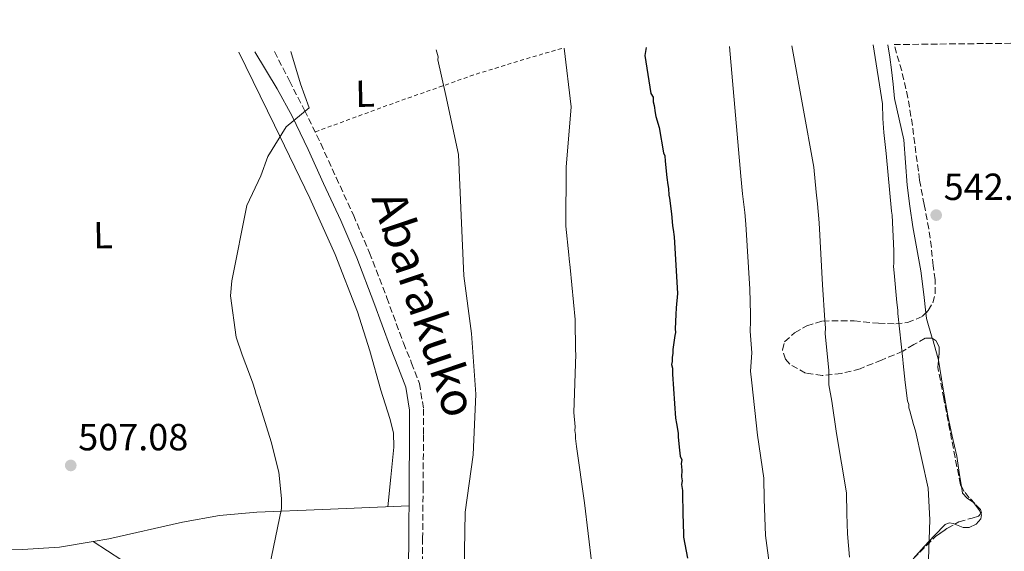
# Model space of a CAD drawing. Units: metres. Extents: x 576543 to 579971, y 4747365 to 4749717.
# Drawn here: x 577364 to 577625, y 4749556 to 4749697 of the extents above; entities that cross this region are included whole.
import ezdxf
from ezdxf.enums import TextEntityAlignment as Align

# ---------------------------------------------------------------- set-up
doc = ezdxf.new("R2010")
doc.units = ezdxf.units.M
doc.header["$MEASUREMENT"] = 0
doc.linetypes.add('DGN Style 2', pattern=[1.7399219301090239, 1.043953158065414, -0.6959687720436097])
doc.linetypes.add('DGN Style 3', pattern=[2.435890702152634, 1.739921930109024, -0.6959687720436097])
for name, color, linetype, lineweight in [('Barranco lineal', 142, 'DGN Style 3', 13), ('Camino', 7, 'DGN Style 3', 0), ('Cota de punto acotado terreno', 7, 'Continuous', 0), ('Curva de nivel directora', 30, 'Continuous', 30), ('Curva de nivel intermedia', 30, 'Continuous', 0), ('Etiqueta de uso rústico', 92, 'Continuous', 0), ('Línea de cambio de uso (parcela vista)', 92, 'Continuous', 0), ('Margen derecho', 7, 'Continuous', 0), ('Punto acotado terreno (símbolo)', 7, 'Continuous', 0), ('Tela metálica o alambrada', 7, 'DGN Style 2', 0), ('Zona arbolada', 92, 'DGN Style 3', 0)]:
    doc.layers.add(name, color=color, linetype=linetype, lineweight=lineweight)
doc.styles.add('Style-Arial', font='arial.ttf')

# ---------------------------------------------------------------- blocks, each defined once
blk = doc.blocks.new('5PATER')
at = {"layer": 'Barranco lineal', "linetype": 'Continuous', "lineweight": 0}
h = blk.add_hatch(color=51, dxfattribs=at)
edge = h.paths.add_edge_path()
edge.add_ellipse((0, 0), major_axis=(-0.1095731443231308, -0.1110710700762829), ratio=0.9994222409660317, start_angle=0, end_angle=360)

msp = doc.modelspace()

# ---------------------------------------------------------------- linework, layer by layer
at = {"layer": 'Camino', "color": 7, "linetype": 'DGN Style 3', "lineweight": 0}
msp.add_polyline3d([(577431.6099999981, 4749688.62, 509.5099999999949), (577435.589999999, 4749680.870000001, 510.3099999999976), (577439.5699999998, 4749673.119999999, 511.1199999999955), (577443.8599999992, 4749664.230000002, 511.3800000000048), (577447.9800000008, 4749655.230000001, 511.320000000007), (577452.5199999983, 4749645.330000001, 511.6000000000058), (577456.8299999976, 4749635.34, 511.9199999999981), (577461.3799999985, 4749623.410000001, 512.5200000000042), (577465.7699999984, 4749611.430000001, 513.1199999999953), (577467.940000001, 4749606.11, 512.8500000000059), (577470.0100000007, 4749600.680000002, 512.5200000000042), (577471.1200000016, 4749593.910000001, 512.8600000000006), (577471.1000000016, 4749587.040000003, 513.1199999999953), (577470.9899999975, 4749573.390000002, 512.9199999999981), (577470.8700000013, 4749559.730000001, 512.7200000000012), (577470.8099999987, 4749552.100000001, 512.6000000000058)], dxfattribs=at)
at = {"layer": 'Curva de nivel directora', "color": 30, "linetype": 'Continuous', "lineweight": 30, "elevation": 525.0000000000001, "flags": 128}
msp.add_lwpolyline([(577530.0900000002, 4749689.74), (577529.7399999994, 4749687.560000001), (577531.3399999996, 4749677.510000002), (577531.9499999998, 4749676.539999999), (577531.97, 4749675.350000001), (577532.1899999991, 4749674.370000001), (577532.4299999982, 4749672.400000001), (577532.6499999994, 4749671.410000001), (577533.4999999988, 4749668.470000003), (577534.6299999999, 4749661.770000001), (577535.0399999989, 4749660.990000002), (577535.0700000002, 4749659.609999999), (577535.5599999997, 4749655.270000001), (577535.7999999989, 4749653.300000002), (577536.0200000001, 4749652.320000002), (577536.0499999991, 4749650.539999999), (577536.2699999983, 4749649.75), (577536.7499999988, 4749645.610000002), (577536.9900000002, 4749643.640000002), (577537.0100000004, 4749642.460000002), (577537.2299999994, 4749641.470000002), (577537.4699999986, 4749639.5), (577538.3800000005, 4749624.500000002), (577538.0599999987, 4749620.74), (577537.8999999999, 4749618.960000001), (577537.7900000004, 4749615.199999999), (577537.8099999983, 4749614.220000003), (577537.6299999994, 4749613.42), (577537.110000001, 4749609.66), (577537.1299999988, 4749608.67), (577536.959999999, 4749607.680000001), (577536.979999999, 4749606.49), (577536.8000000002, 4749605.699999999), (577537.0199999993, 4749604.710000002), (577537.0499999983, 4749603.130000001), (577537.8899999987, 4749591.49), (577538.119999999, 4749590.12), (577538.5599999992, 4749587.560000001), (577538.5899999985, 4749586.57), (577538.8399999987, 4749583.810000001), (577539.089999999, 4749581.440000001), (577539.5000000002, 4749580.460000002), (577539.3300000004, 4749579.470000002), (577539.5599999984, 4749577.699999999), (577539.3999999998, 4749575.910000001), (577539.6199999988, 4749574.930000001), (577539.44, 4749573.939999999), (577539.6799999991, 4749572.359999999), (577539.82, 4749565.45), (577539.8499999989, 4749564.260000002), (577539.9400000006, 4749559.920000001), (577541.0400000003, 4749554.410000001)], dxfattribs=at)
at = {"layer": 'Curva de nivel intermedia', "color": 30, "linetype": 'Continuous', "lineweight": 0, "flags": 128}
for points, elevation in [([(577481.8700000006, 4749551.159999999), (577482.15, 4749566.55), (577484.2100000009, 4749581.779999998), (577484.9500000007, 4749597.869999999), (577483.7999999997, 4749613.909999999), (577481.7900000003, 4749629.189999999), (577481.0400000013, 4749645.170000001), (577480.3600000018, 4749661.36), (577476.98, 4749677.02), (577474.8900000001, 4749686.4), (577474.9999999997, 4749687.279999999), (577474.49, 4749689.099999999)], 515.0000000000002), ([(577511.4700000011, 4749608.429999999), (577511.3400000016, 4749609.400000001), (577511.2800000011, 4749617.609999998), (577509.910000001, 4749631.399999999), (577509.6400000005, 4749633.670000001), (577509.6200000005, 4749634.75), (577508.8100000012, 4749642.399999999), (577508.9200000007, 4749657.96), (577510.2000000017, 4749673.970000001), (577508.3600000021, 4749689.489999999)], 520), ([(577552.1600000004, 4749689.99), (577555.1399999999, 4749655.649999999), (577555.5700000012, 4749650.939999999), (577556.2300000007, 4749645.98), (577556.4400000008, 4749642.869999998), (577557.5700000017, 4749625.67), (577557.7500000006, 4749619.090000001), (577557.7200000016, 4749617.180000001), (577557.6600000011, 4749614.58), (577558.0299999999, 4749608.769999999), (577557.7100000003, 4749603.989999999), (577558.05, 4749600.849999999), (577559.540000001, 4749587.009999999), (577561.2400000019, 4749575.58), (577561.3499999992, 4749570.029999998), (577561.6700000011, 4749560.369999997), (577562.8300000011, 4749551.880000001)], 530.0000000000001), ([(577568.6700000018, 4749690.180000001), (577574.480000001, 4749657.989999999), (577575.0799999998, 4749651.349999999), (577575.4599999998, 4749648.310000001), (577575.8700000012, 4749643.279999999), (577576.7600000007, 4749626.829999999), (577577.4400000003, 4749617.430000001), (577577.5499999998, 4749615.4), (577577.5300000019, 4749613.960000001), (577578.4400000017, 4749604.119999999), (577578.4600000017, 4749600.310000001), (577579.2999999999, 4749596.01), (577580.5000000002, 4749587.46), (577583.14, 4749571.689999999), (577583.2600000007, 4749566.11), (577583.4000000015, 4749560.83), (577583.92, 4749554.67)], 535), ([(577604.7100000017, 4749548.890000001), (577605.2500000005, 4749564.560000001), (577604.7400000007, 4749572.980000001), (577601.4000000014, 4749588.140000001), (577600.9299999998, 4749589.859999998), (577599.8800000015, 4749593.399999999), (577599.6500000014, 4749594.26), (577599.6300000012, 4749595.130000002), (577599.2900000014, 4749596.090000001), (577598.6500000021, 4749600.939999999), (577598.1100000012, 4749605.999999999), (577598.0800000001, 4749607.079999999), (577596.75, 4749619.260000001), (577596.7300000021, 4749620.13), (577596.4700000006, 4749622.170000001), (577595.7599999999, 4749630.039999999), (577595.6200000012, 4749631.659999999), (577595.7100000007, 4749632.529999998), (577595.6600000014, 4749634.789999999), (577595.6400000014, 4749635.869999997), (577595.2300000001, 4749645.26), (577595.1000000006, 4749646.34), (577593.6900000002, 4749661.65), (577593.0400000018, 4749667.149999999), (577592.7400000001, 4749670.92), (577592.6600000019, 4749674.809999999), (577590.1699999997, 4749690.42)], 540.0000000000002), ([(577430.3200000006, 4749552.149999999), (577433.5199999993, 4749567.539999999), (577433.4600000011, 4749570.249999999), (577432.7800000015, 4749577.149999999), (577430.7099999996, 4749585.240000002), (577428.2300000007, 4749593.189999999), (577427.0700000006, 4749597.099999999), (577426.6399999993, 4749598.039999999), (577426.4900000017, 4749598.849999999), (577425.7600000009, 4749600.999999999), (577424.0399999998, 4749605.710000001), (577423.0400000006, 4749608.27), (577421.4500000015, 4749612.98), (577419.9900000019, 4749623.930000001), (577420.3200000004, 4749627.869999998), (577424.27, 4749647.810000001), (577428.0200000006, 4749655.699999998), (577429.8800000004, 4749660.819999999), (577434.7000000017, 4749668.73), (577440.8000000014, 4749673.74), (577438.5300000005, 4749680.079999999), (577435.9600000001, 4749688.67)], 510), ([(577515.670000001, 4749552.779999999), (577513.7000000018, 4749569.050000002), (577511.6600000011, 4749584.019999999), (577511.4000000019, 4749586.07), (577511.3799999994, 4749587.149999999), (577511.1400000004, 4749588.220000001), (577511.2300000021, 4749589.189999999), (577510.9300000002, 4749592.970000001), (577511.4700000011, 4749608.429999999)], 520)]:
    msp.add_lwpolyline(points, dxfattribs=dict(at, elevation=elevation))
at = {"layer": 'Línea de cambio de uso (parcela vista)', "color": 92, "linetype": 'Continuous', "lineweight": 0, "extrusion": (0.3610847096684232, 0.1019167462241033, 0.9269470369351003), "elevation": 693132.393836886, "flags": 128}
msp.add_lwpolyline([(4414130.607221965, -1711002.521800861), (4414129.151590286, -1711002.281124219), (4414123.6858755, -1711002.281124219)], dxfattribs=at)
at = {"layer": 'Línea de cambio de uso (parcela vista)', "color": 92, "linetype": 'Continuous', "lineweight": 0, "extrusion": (0.05305722820265967, 0.01549074070682458, 0.9984713153054547), "elevation": 104762.6547969334, "flags": 128}
msp.add_lwpolyline([(4397383.984878622, -1882681.096547103), (4397383.891586859, -1882681.095666985), (4397378.328386412, -1882681.096547103), (4397377.965806231, -1882681.053125753)], dxfattribs=at)
at = {"layer": 'Línea de cambio de uso (parcela vista)', "color": 92, "linetype": 'Continuous', "lineweight": 0, "extrusion": (-0.03100777160114755, 0.02114165261858824, 0.999295526170755), "elevation": 83017.17653872265, "flags": 128}
msp.add_lwpolyline([(-4249477.305458631, -2196982.486037376), (-4249477.305458631, -2196982.483372794)], dxfattribs=at)
at = {"layer": 'Línea de cambio de uso (parcela vista)', "color": 92, "linetype": 'Continuous', "lineweight": 0}
for points in [[(577594.1299999999, 4749690.460000001, 539.8500000000058), (577594.5999999996, 4749687.130000001, 540.1199999999953), (577595.0800000001, 4749683.800000001, 540.3999999999943), (577595.4900000002, 4749680.02, 540.4499999999971), (577595.8700000001, 4749676.230000001, 540.3999999999943), (577597.0999999996, 4749670.730000001, 540.6399999999994), (577598.3099999996, 4749665.220000001, 540.8699999999953), (577598.7599999999, 4749659.220000001, 541.0599999999977), (577599.2000000002, 4749653.220000001, 541.1900000000023), (577599.8899999997, 4749647.699999999, 541.2700000000041), (577600.7000000002, 4749642.189999999, 541.3500000000058), (577601.75, 4749636.359999999, 541.429999999993), (577602.8399999999, 4749630.529999999, 541.5099999999948), (577603.5899999999, 4749624.230000001, 541.9100000000036), (577604.1892999997, 4749619.3815, 542.2097000000067)], [(577422.2199999997, 4749688.51, 509.1100000000006), (577431.6100000005, 4749669.130000001, 509.7400000000052), (577440.9900000002, 4749649.75, 510.3699999999953), (577447.7100000001, 4749634.869999999, 510.7100000000065), (577453.6399999997, 4749619.66, 511), (577456.9000000004, 4749609.359999999, 511.8500000000058), (577459.7699999996, 4749598.92, 512.5800000000017), (577462.2199999997, 4749591.42, 512.5099999999948), (577463.1100000005, 4749587.640000001, 512.4100000000036), (577463.25, 4749583.82, 512.2700000000041), (577462.4699999997, 4749575.9, 511.9499999999971), (577461.6900000004, 4749568.01, 511.6300000000047)], [(577607.5, 4749606.8698, 542.3024000000005), (577608.7000000002, 4749599.67, 542.3500000000058), (577609.9699999997, 4749592.109999999, 542.4499999999971), (577611.1699999999, 4749586.76, 542.6699999999983), (577612.4100000003, 4749581.41, 542.929999999993), (577613.0899999999, 4749576.52, 543), (577613.5935000004, 4749573.409700001, 543.0574000000051)], [(577613.5935000004, 4749573.409700001, 543.0574000000051), (577613.8799999999, 4749571.640000001, 543.0899999999965), (577615.1399999997, 4749570.32, 543.3699999999953), (577616.7800000003, 4749569.180000001, 543.7200000000012), (577618.4100000003, 4749567.01, 543.9199999999983), (577618.7375999996, 4749566.2183, 543.9336000000039)], [(577383.6122000003, 4749558.838500001, 507.3880999999965), (577387.7300000004, 4749559.550000001, 507.4700000000012), (577407.2400000002, 4749563.92, 508.5099999999948), (577417.0499999998, 4749565.680000001, 509.1499999999942), (577426.9400000004, 4749566.619999999, 509.7400000000052), (577444.3099999996, 4749567.300000001, 510.6900000000023), (577467.2599999999, 4749568.230000001, 511.5599999999977)], [(577341.5935000004, 4749564.8869, 507.2100000000065), (577341.5999999996, 4749563.859999999, 507.2100000000065), (577342.7300000004, 4749561.480000001, 507.2100000000065), (577344.8899999997, 4749559.199999999, 507.2100000000065), (577347.4000000004, 4749557.619999999, 507.2100000000065), (577351.1900000004, 4749556.880000001, 507.2100000000065), (577355.0499999998, 4749556.880000001, 507.2100000000065), (577364.8799999999, 4749556.730000001, 507.2100000000065), (577374.6500000004, 4749557.289999999, 507.2100000000065), (577383.6122000003, 4749558.838500001, 507.3880999999965)], [(577611.8225999996, 4749563.4156, 541.7041999999929), (577611.5, 4749563.550000001, 541.5800000000017), (577610.3300000001, 4749563.77, 541.1699999999983), (577609.3099999996, 4749563.33, 540.8699999999953), (577606.4800000004, 4749560.439999999, 540.6499999999943), (577603.7400000002, 4749557.52, 540.5599999999977), (577600.8316000003, 4749554.251599999, 540.1052999999956)], [(577618.7375999996, 4749566.2183, 543.9336000000039), (577618.8899999997, 4749565.850000001, 543.9400000000023), (577618.7699999996, 4749564.789999999, 543.8800000000047), (577617.4500000002, 4749563.439999999, 543.570000000007), (577615.6500000004, 4749562.51, 543.0899999999965), (577614.0199999996, 4749562.5, 542.5500000000029), (577611.8225999996, 4749563.4156, 541.7041999999929)], [(577383.6122000003, 4749558.838500001, 507.3901000000042), (577387.3899999997, 4749556.34, 507.6100000000006), (577391.1600000003, 4749553.850000001, 507.8399999999965), (577392.8399999999, 4749552.359999999, 507.9600000000065), (577394.75, 4749548.939999999, 508.1699999999983), (577397.2199999997, 4749536.27, 508.7899999999936), (577398.4500000002, 4749530.92, 508.9600000000065), (577399.3399999999, 4749525.57, 509.1100000000006), (577399.0599999996, 4749523.17, 509.2400000000052), (577397.5300000003, 4749519.59, 509.5099999999948), (577396.9800000004, 4749517.810000001, 509.6399999999995), (577397.0199999996, 4749516.029999999, 509.7400000000052), (577398.6600000003, 4749512.57, 509.8000000000029), (577401.5700000003, 4749509.800000001, 509.7400000000052), (577406.2699999996, 4749507.27, 509.4199999999983), (577411.1500000004, 4749505.58, 509.1100000000006), (577417.1799999997, 4749504.130000001, 509.2599999999948), (577423.2199999997, 4749502.67, 509.4199999999983), (577425.8600000005, 4749501.730000001, 509.2599999999948), (577428.3300000001, 4749500.25, 509.1100000000006), (577430.7699999996, 4749497.42, 509.0399999999936), (577432.2599999999, 4749494.01, 509.1100000000006), (577432.9900000002, 4749490.84, 509.2599999999948), (577433.0199999996, 4749487.699999999, 509.4199999999983)]]:
    msp.add_polyline3d(points, dxfattribs=at)
at = {"layer": 'Margen derecho', "color": 7, "linetype": 'Continuous', "lineweight": 0}
msp.add_polyline3d([(577426.4600000004, 4749688.560000002, 509.4600000000065), (577432.329999998, 4749678.730000001, 510.3099999999976), (577436.2799999998, 4749671.480000001, 511.1199999999955), (577440.530000001, 4749662.67, 511.3800000000048), (577444.629999998, 4749653.7, 511.320000000007), (577449.1599999988, 4749643.830000003, 511.6000000000058), (577453.4200000013, 4749633.95, 511.9199999999981), (577457.9299999997, 4749622.119999999, 512.5200000000042), (577462.3299999984, 4749610.100000001, 513.1199999999953), (577464.5100000022, 4749604.750000002, 512.8500000000059), (577466.4400000012, 4749599.710000001, 512.5200000000042), (577467.4299999991, 4749593.609999999, 512.8600000000006), (577467.4200000024, 4749587.060000001, 513.1199999999953), (577467.3099999984, 4749573.420000001, 512.9199999999981), (577467.19, 4749559.76, 512.7200000000012), (577467.1299999973, 4749552.12, 512.6000000000058)], dxfattribs=at)
at = {"layer": 'Tela metálica o alambrada', "color": 7, "linetype": 'DGN Style 2', "lineweight": 0, "extrusion": (-0.2754361002026991, 0.4892153228513854, 0.8275284421653093), "elevation": 2164984.66888295, "flags": 128}
msp.add_lwpolyline([(-2833441.649753805, -3190221.837357878), (-2833429.925940837, -3190225.098141344), (-2833418.163392777, -3190228.178378748), (-2833396.04759726, -3190232.879994255), (-2833373.855429782, -3190237.244613644)], dxfattribs=at)
at = {"layer": 'Zona arbolada', "color": 92, "linetype": 'DGN Style 3', "lineweight": 0, "extrusion": (-0.1968486365312783, -0.04153551003164408, 0.9795536818889449), "elevation": -310446.0525631349, "flags": 128}
msp.add_lwpolyline([(-4527979.523000902, 1514236.866806801), (-4527984.045682197, 1514243.953390993), (-4527985.494445607, 1514247.427060982), (-4527986.220407579, 1514249.776945766)], dxfattribs=at)
at = {"layer": 'Zona arbolada', "color": 92, "linetype": 'DGN Style 3', "lineweight": 0}
for points in [[(577599.1699999999, 4749552.59, 539.679999999993), (577606.6900000004, 4749560.109999999, 541.5099999999948), (577609.7199999997, 4749562.230000001, 542.2100000000064), (577612.9299999997, 4749564.039999999, 542.929999999993), (577616.4699999997, 4749565.02, 543.6399999999994), (577618.0700000003, 4749565.51, 544.0099999999948), (577618.8899999997, 4749566.380000001, 544.3500000000058), (577618.6399999997, 4749567.32, 544.5399999999936), (577617.1699999999, 4749568.84, 544.6100000000006), (577615.6399999997, 4749570.42, 544.5099999999948), (577614.3200000003, 4749572.039999999, 544.0800000000017), (577613.3600000005, 4749573.850000001, 543.7200000000012), (577611.9100000003, 4749581.08, 543.5599999999977), (577610.5199999996, 4749588.33, 543.3999999999943), (577608.9199999999, 4749596.67, 543.1699999999983), (577607.3300000001, 4749605.02, 542.929999999993), (577607.6600000003, 4749608.609999999, 542.7299999999959), (577607.6900000004, 4749610.369999999, 542.5500000000029), (577606.8600000005, 4749611.960000001, 542.3000000000029), (577605.8399999999, 4749612.67, 542.0599999999977), (577603.9600000001, 4749612.689999999, 541.5200000000041), (577601, 4749611.029999999, 540.5899999999965), (577598.0700000003, 4749609.25, 539.7700000000041), (577592.4400000004, 4749606.890000001, 538.5), (577586.7800000003, 4749604.59, 537.3999999999943), (577581.8099999996, 4749603.32, 536.8300000000017), (577576.7100000001, 4749602.789999999, 536.2899999999936), (577572.2800000003, 4749603.42, 535.0800000000017), (577568.1100000005, 4749605.77, 533.7599999999948), (577566.9699999997, 4749607.09, 533.4499999999971), (577566.1500000004, 4749609.58, 533.1399999999994), (577566.7199999997, 4749611.75, 533.2899999999936), (577569.4100000003, 4749614.130000001, 534.0800000000017), (577572.6299999999, 4749615.99, 534.8699999999953), (577576.79, 4749617.24, 535.8000000000029), (577585.1399999997, 4749617.25, 537.4700000000012), (577591.6100000005, 4749616.630000001, 538.7299999999959), (577596.2000000002, 4749616.480000001, 539.6399999999994), (577599.3200000003, 4749616.82, 540.3099999999977), (577603.2699999996, 4749618.480000001, 541.2599999999948), (577604.8200000003, 4749620, 541.7100000000064), (577606.0199999996, 4749622.060000001, 542.1399999999994), (577606.6699999999, 4749624.5, 542.320000000007), (577606.6200000001, 4749628.189999999, 542.0099999999948), (577606.1299999999, 4749631.869999999, 541.6600000000036), (577605.6200000001, 4749636.76, 541.4700000000012), (577604.9699999997, 4749641.640000001, 541.3500000000058), (577603.7199999997, 4749648.100000001, 541.5399999999936), (577602.4900000002, 4749654.560000001, 541.820000000007), (577601.54, 4749661.800000001, 541.9100000000036), (577600.5999999996, 4749669.060000001, 541.9799999999959), (577599.4100000003, 4749676.4, 542.0200000000041), (577597.7699999996, 4749683.539999999, 542.7700000000041), (577595.7300000004, 4749690.480000001, 544.3300000000017), (578176.0300000003, 4749697.08, 513.7200000000012)], [(577604.1892999997, 4749619.3815, 541.5268999999971), (577604.8200000003, 4749620, 541.7100000000064), (577606.0199999996, 4749622.060000001, 542.1399999999994), (577606.6699999999, 4749624.5, 542.320000000007), (577606.6200000001, 4749628.189999999, 542.0099999999948), (577606.1299999999, 4749631.869999999, 541.6600000000036), (577605.6200000001, 4749636.76, 541.4700000000012), (577604.9699999997, 4749641.640000001, 541.3500000000058), (577603.7199999997, 4749648.100000001, 541.5399999999936), (577602.4900000002, 4749654.560000001, 541.820000000007), (577601.54, 4749661.800000001, 541.9100000000036), (577600.5999999996, 4749669.060000001, 541.9799999999959), (577599.4100000003, 4749676.4, 542.0200000000041), (577597.7699999996, 4749683.539999999, 542.7700000000041), (577595.7300000004, 4749690.480000001, 544.3300000000017)], [(577566.9699999997, 4749607.09, 533.4499999999971), (577566.1500000004, 4749609.58, 533.1399999999994), (577566.7199999997, 4749611.75, 533.2899999999936), (577569.4100000003, 4749614.130000001, 534.0800000000017), (577572.6299999999, 4749615.99, 534.8699999999953), (577576.79, 4749617.24, 535.8000000000029), (577585.1399999997, 4749617.25, 537.4700000000012), (577591.6100000005, 4749616.630000001, 538.7299999999959), (577596.2000000002, 4749616.480000001, 539.6399999999994), (577599.3200000003, 4749616.82, 540.3099999999977), (577603.2699999996, 4749618.480000001, 541.2599999999948), (577604.1892999997, 4749619.3815, 541.5268999999971)], [(577605.8547, 4749612.659800001, 542.0633999999991), (577605.8399999999, 4749612.67, 542.0599999999977), (577603.9600000001, 4749612.689999999, 541.5200000000041), (577601, 4749611.029999999, 540.5899999999965), (577598.0700000003, 4749609.25, 539.7700000000041), (577592.4400000004, 4749606.890000001, 538.5), (577586.7800000003, 4749604.59, 537.3999999999943), (577581.8099999996, 4749603.32, 536.8300000000017), (577576.7100000001, 4749602.789999999, 536.2899999999936), (577572.2800000003, 4749603.42, 535.0800000000017), (577568.1100000005, 4749605.77, 533.7599999999948), (577566.9699999997, 4749607.09, 533.4499999999971)], [(577607.5, 4749606.8698, 542.8269), (577607.6600000003, 4749608.609999999, 542.7299999999959), (577607.6900000004, 4749610.369999999, 542.5500000000029), (577606.8600000005, 4749611.960000001, 542.3000000000029), (577605.8547, 4749612.659800001, 542.0633999999991)], [(577613.5935000004, 4749573.409700001, 543.8076000000001), (577613.3600000005, 4749573.850000001, 543.7200000000012), (577611.9100000003, 4749581.08, 543.5599999999977), (577610.5199999996, 4749588.33, 543.3999999999943), (577608.9199999999, 4749596.67, 543.1699999999983), (577607.3300000001, 4749605.02, 542.929999999993), (577607.5, 4749606.8698, 542.8269)], [(577618.7375999996, 4749566.2183, 544.2868000000017), (577618.8899999997, 4749566.380000001, 544.3500000000058), (577618.6399999997, 4749567.32, 544.5399999999936), (577617.1699999999, 4749568.84, 544.6100000000006), (577615.6399999997, 4749570.42, 544.5099999999948), (577614.3200000003, 4749572.039999999, 544.0800000000017), (577613.5935000004, 4749573.409700001, 543.8076000000001)], [(577611.8225999996, 4749563.4156, 542.6815999999963), (577612.9299999997, 4749564.039999999, 542.929999999993), (577616.4699999997, 4749565.02, 543.6399999999994), (577618.0700000003, 4749565.51, 544.0099999999948), (577618.7375999996, 4749566.2183, 544.2868000000017)]]:
    msp.add_polyline3d(points, dxfattribs=at)

# ---------------------------------------------------------------- block references
at = {"layer": 'Punto acotado terreno (símbolo)', "color": 7, "linetype": 'Continuous', "lineweight": 0, "xscale": 10, "yscale": 10, "zscale": 10}
for p in [(577606.8999999977, 4749645.300000003, 542.1999999999977), (577377.6499999987, 4749578.970000001, 507.0800000000018)]:
    msp.add_blockref('5PATER', p, dxfattribs=at)

# ---------------------------------------------------------------- texts
at = {"color": 7, "linetype": 'Continuous', "lineweight": 0, "style": 'Style-Arial'}
msp.add_text('Abarakuko', height=9, rotation=288.656, dxfattribs=at).set_placement((577467.187890213, 4749620.344052657, 512.779999999999), align=Align.CENTER)
at = {"layer": 'Cota de punto acotado terreno', "color": 7, "linetype": 'Continuous', "lineweight": 0, "style": 'Style-Arial'}
for s, p in [('542.20', (577608.8899999997, 4749649.300000001, 542.1999999999971)), ('507.08', (577379.6299999993, 4749582.970000002, 507.0800000000018))]:
    msp.add_text(s, height=7.000000000000002, dxfattribs=at).set_placement(p)
at = {"layer": 'Etiqueta de uso rústico', "color": 92, "linetype": 'Continuous', "lineweight": 0, "style": 'Style-Arial'}
for p in [(577455.6069273992, 4749677.488807374, 511.9600000000065), (577386.2069274012, 4749639.988807374, 508.4199999999983)]:
    msp.add_text('L', height=7.000000000000002, rotation=1.20755, dxfattribs=at).set_placement(p, align=Align.MIDDLE_CENTER)

doc.saveas('drawing.dxf')
